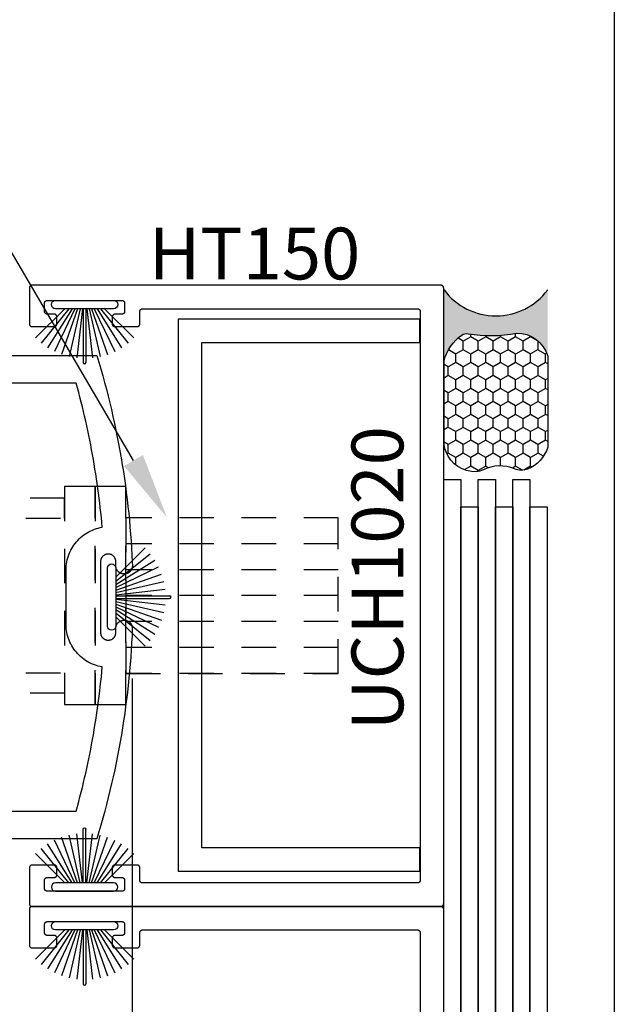
# Model space of a CAD drawing. Units: inches. Extents: x 0 to 160, y 0 to 19.
# Drawn here: x 14 to 16, y 10 to 14 of the extents above; entities that cross this region are included whole.
import ezdxf
from ezdxf import colors
from ezdxf.entities.mleader import LeaderData, LeaderLine
from ezdxf.math import Vec2, Vec3

# ---------------------------------------------------------------- set-up
doc = ezdxf.new("R2010")
doc.units = ezdxf.units.IN
doc.header["$MEASUREMENT"] = 0
doc.linetypes.add('HIDDEN2', pattern=[0.1875, 0.125, -0.0625])
for name, color, linetype in [('Arcadia-Dim', 4, 'Continuous'), ('Arcadia-Hidden', 1, 'HIDDEN2'), ('Arcadia-Profile', 5, 'Continuous'), ('Arcadia-Shade', 8, 'Continuous'), ('Arcadia-Text', 3, 'Continuous')]:
    doc.layers.add(name, color=color, linetype=linetype)
doc.layers.add('Arcadia-Mview', color=6, linetype='Continuous', plot=False)
doc.styles.get("Standard").update_dxf_attribs({"font": 'ARIALN.TTF'})
doc.dimstyles.new('Arcadia-4', dxfattribs={"dimscale": 4, "dimtxt": 0.0938, "dimasz": 0.0938, "dimexe": 0.0546, "dimexo": 0.0469, "dimgap": 0.0469, "dimtad": 0, "dimtih": 1, "dimdec": 4, "dimrnd": 0.0625, "dimzin": 3, "dimdsep": 46, "dimlunit": 4, "dimtxsty": 'Standard', "dimblk": 'ARCHTICK', "dimcen": 0.0469, "dimdle": 0.0546, "dimclrd": 256, "dimclre": 256, "dimclrt": 256, "dimadec": 0, "dimazin": 0, "dimtfac": 0.75, "dimtix": 1, "dimtmove": 2, "dimatfit": 3, "dimfxl": 1, "dimtolj": 1, "dimtzin": 3, "dimlwd": -3, "dimlwe": -3, "dimarcsym": 0})

# ---------------------------------------------------------------- blocks, each defined once
blk = doc.blocks.new('B270PILE')
at = {"layer": 'Arcadia-Profile'}
for p, q in [((-0.005, 0.03), (-0.005, 0.225)), ((0.005, 0.03), (0.005, 0.225)), ((-0.0347, 0.03), (-0.1094, 0.185)), ((-0.0252, 0.03), (-0.0833, 0.1959)), ((-0.0165, 0.03), (-0.0561, 0.2037)), ((-0.0081, 0.03), (-0.0282, 0.2084)), ((0.0081, 0.03), (0.0282, 0.2084)), ((0.0165, 0.03), (0.0561, 0.2037)), ((0.0252, 0.03), (0.0833, 0.1959)), ((0.0347, 0.03), (0.1094, 0.185)), ((-0.0575, 0.03), (-0.1572, 0.155)), ((-0.0453, 0.03), (-0.1341, 0.1714)), ((0.0453, 0.03), (0.1341, 0.1714)), ((0.0575, 0.03), (0.1572, 0.155)), ((-0.0721, 0.03), (-0.1783, 0.1362)), ((0.0721, 0.03), (0.1783, 0.1362))]:
    blk.add_line(p, q, dxfattribs=at)
blk.add_lwpolyline([(-0.105, 0, -1), (-0.105, 0.03), (0.105, 0.03, -1), (0.105, 0), (0.105, 0)], format="xyb", close=True, dxfattribs=at)
blk.add_arc((0, 0.225), 0.005, 0, 180, dxfattribs=at)
blk = doc.blocks.new('Sealant')
at = {"layer": 'Arcadia-Profile'}
blk.add_hatch(color=256, dxfattribs=at).paths.add_polyline_path([(0, 0.375), (-0.2562, 0.375, -0.178193), (-0.1636, 0.311, -0.197623), (-0.1584, 0.2878, 0.090019), (-0.1563, 0.1134, -0.343509), (-0.2403, 0), (0, 0, -0.5)])
at = {"layer": 'Arcadia-Shade'}
h = blk.add_hatch(dxfattribs=at)
h.set_pattern_fill('HONEY', color=256, scale=0.25, style=0)
h.paths.add_polyline_path([(-0.1584, 0.2878, 0.197623), (-0.1636, 0.311, 0.178193), (-0.2562, 0.375), (-0.5503, 0.375, 0.095417), (-0.5864, 0.368, 0.320488), (-0.6583, 0.2586, 0.107217), (-0.6516, 0.2329, -0.220053), (-0.6479, 0.1199, 0.197198), (-0.6484, 0.0725, 0.229419), (-0.5691, 0), (-0.2403, 0, 0.343509), (-0.1563, 0.1134, -0.090019)])
at = {"layer": 'Arcadia-Profile'}
blk.add_lwpolyline([(-0.6516, 0.2329, -0.107345), (-0.6583, 0.2586, -0.32041), (-0.5864, 0.368, -0.095417), (-0.5503, 0.375), (-0.2562, 0.375, -0.178193), (-0.1636, 0.311, -0.197623), (-0.1584, 0.2878, 0.090019), (-0.1563, 0.1134, -0.343509), (-0.2403, 0), (-0.5691, 0, -0.229419), (-0.6484, 0.0725, -0.197198), (-0.6479, 0.1199, 0.220053)], format="xyb", close=True, dxfattribs=at)
blk.add_arc((0.1406, 0.1875), 0.2344, 126.8699, 233.1301, dxfattribs=at)
blk = doc.blocks.new('_ArchTick')
at = {"color": 0, "linetype": 'ByBlock', "lineweight": -3, "const_width": 0.15}
blk.add_lwpolyline([(-0.5, -0.5), (0.5, 0.5)], dxfattribs=at)
blk = doc.blocks.new('*D26')
at = {"layer": 'Arcadia-Dim', "lineweight": -3, "transparency": 16777216}
for p, q in [((14.2547, 11.4186), (14.2547, 9.7738)), ((11.5073, 10.6848), (11.5073, 9.7738)), ((11.2889, 9.9922), (12.4259, 9.9922)), ((14.4731, 9.9922), (13.3361, 9.9922))]:
    blk.add_line(p, q, dxfattribs=at)
at = {"layer": 'Defpoints', "color": 0, "lineweight": -3, "transparency": 16777216}
for p in [(14.2547, 11.6062), (11.5073, 10.8724), (14.2547, 9.9922)]:
    blk.add_point(p, dxfattribs=at)
at = {"layer": 'Arcadia-Dim', "lineweight": -3, "transparency": 16777216, "xscale": 0.3752, "yscale": 0.3752, "zscale": 0.3752, "rotation": 180}
blk.add_blockref('_ArchTick', (11.5073, 9.9922), dxfattribs=at)
at = {"layer": 'Arcadia-Dim', "lineweight": -3, "transparency": 16777216, "xscale": 0.3752, "yscale": 0.3752, "zscale": 0.3752}
blk.add_blockref('_ArchTick', (14.2547, 9.9922), dxfattribs=at)
at = {"layer": 'Arcadia-Dim', "transparency": 16777216, "insert": (12.881, 9.9922), "char_height": 0.3752, "attachment_point": 5}
blk.add_mtext('\\A1;2{\\H0.750000x;\\S3/4;}"', dxfattribs=at)

msp = doc.modelspace()

# ---------------------------------------------------------------- linework, layer by layer
at = {"layer": 'Arcadia-Hidden', "lineweight": -3}
for p, q in [((15.00048, 12.00077), (14.23196, 12.00077)), ((15.00048, 11.90673), (14.23196, 11.90673)), ((15.00048, 11.81268), (14.23196, 11.81268)), ((15.00048, 11.71863), (14.23196, 11.71863)), ((15.00048, 11.71863), (14.23196, 11.71863)), ((15.00048, 11.62458), (14.23196, 11.62458)), ((15.00048, 11.53054), (14.23196, 11.53054)), ((15.00048, 11.43649), (14.23196, 11.43649))]:
    msp.add_line(p, q, dxfattribs=at)
for points in [[(14.12103, 12.11331), (14.01011, 12.11331), (14.01011, 11.32396), (14.12103, 11.32396)], [(14.23196, 12.11331), (14.12103, 12.11331), (14.12103, 11.32396), (14.23196, 11.32396)], [(14.01011, 12.07196), (12.74481, 12.07196), (12.74481, 11.99876), (14.01011, 11.99876)], [(15.00048, 12.00077), (14.23196, 12.00077), (14.23196, 11.43649), (15.00048, 11.43649)], [(14.01011, 11.3653), (12.74481, 11.3653), (12.74481, 11.43851), (14.01011, 11.43851)]]:
    msp.add_lwpolyline(points, close=True, dxfattribs=at)
at = {"layer": 'Arcadia-Mview', "lineweight": -3}
msp.add_lwpolyline([(0, 18.65916), (16, 18.65916), (16, 0), (0, 0)], close=True, dxfattribs=at)
at = {"layer": 'Arcadia-Profile', "lineweight": -3}
for points in [[(15.28731, 12.75795), (15.28783, 12.75793), (15.28836, 12.75789), (15.28888, 12.75782), (15.28939, 12.75773), (15.2899, 12.75761), (15.2904, 12.75746), (15.29089, 12.75728), (15.29138, 12.75708), (15.29185, 12.75686), (15.29231, 12.75661), (15.29276, 12.75633), (15.29319, 12.75604), (15.2936, 12.75572), (15.294, 12.75538), (15.29438, 12.75502), (15.29474, 12.75464), (15.29508, 12.75424), (15.2954, 12.75382), (15.2957, 12.75339), (15.29597, 12.75295), (15.29622, 12.75249), (15.29645, 12.75201), (15.29665, 12.75153), (15.29682, 12.75104), (15.29697, 12.75053), (15.29709, 12.75003), (15.29719, 12.74951), (15.29726, 12.74899), (15.2973, 12.74847), (15.29731, 12.74795), (15.29731, 10.68795), (15.2973, 10.68742), (15.29726, 10.6869), (15.29719, 10.68638), (15.29709, 10.68587), (15.29697, 10.68536), (15.29682, 10.68486), (15.29665, 10.68436), (15.29645, 10.68388), (15.29622, 10.68341), (15.29597, 10.68295), (15.2957, 10.6825), (15.2954, 10.68207), (15.29508, 10.68165), (15.29474, 10.68126), (15.29438, 10.68088), (15.294, 10.68052), (15.2936, 10.68018), (15.29319, 10.67986), (15.29276, 10.67956), (15.29231, 10.67929), (15.29185, 10.67904), (15.29138, 10.67881), (15.29089, 10.67861), (15.2904, 10.67844), (15.2899, 10.67829), (15.28939, 10.67817), (15.28888, 10.67807), (15.28836, 10.678), (15.28783, 10.67796), (15.28731, 10.67795), (14.29231, 10.67795), (14.29179, 10.67796), (14.29127, 10.678), (14.29075, 10.67807), (14.29023, 10.67817), (14.28972, 10.67829), (14.28922, 10.67844), (14.28873, 10.67861), (14.28824, 10.67881), (14.28777, 10.67904), (14.28731, 10.67929), (14.28686, 10.67956), (14.28643, 10.67986), (14.28602, 10.68018), (14.28562, 10.68052), (14.28524, 10.68088), (14.28488, 10.68126), (14.28454, 10.68165), (14.28422, 10.68207), (14.28392, 10.6825), (14.28365, 10.68295), (14.2834, 10.68341), (14.28318, 10.68388), (14.28298, 10.68436), (14.2828, 10.68486), (14.28265, 10.68536), (14.28253, 10.68587), (14.28243, 10.68638), (14.28237, 10.6869), (14.28232, 10.68742), (14.28231, 10.68795), (14.28231, 10.73295), (14.2823, 10.73347), (14.28226, 10.73399), (14.28219, 10.73451), (14.28209, 10.73503), (14.28197, 10.73553), (14.28182, 10.73604), (14.28165, 10.73653), (14.28145, 10.73701), (14.28122, 10.73749), (14.28097, 10.73795), (14.2807, 10.73839), (14.2804, 10.73882), (14.28008, 10.73924), (14.27974, 10.73964), (14.27938, 10.74002), (14.279, 10.74038), (14.2786, 10.74072), (14.27819, 10.74104), (14.27776, 10.74133), (14.27731, 10.74161), (14.27685, 10.74186), (14.27638, 10.74208), (14.27589, 10.74228), (14.2754, 10.74246), (14.2749, 10.74261), (14.27439, 10.74273), (14.27388, 10.74282), (14.27336, 10.74289), (14.27283, 10.74293), (14.27231, 10.74295), (14.19231, 10.74295), (14.19179, 10.74293), (14.19127, 10.74289), (14.19075, 10.74282), (14.19023, 10.74273), (14.18972, 10.74261), (14.18922, 10.74246), (14.18873, 10.74228), (14.18824, 10.74208), (14.18777, 10.74186), (14.18731, 10.74161), (14.18686, 10.74133), (14.18643, 10.74104), (14.18602, 10.74072), (14.18562, 10.74038), (14.18524, 10.74002), (14.18488, 10.73964), (14.18454, 10.73924), (14.18422, 10.73882), (14.18392, 10.73839), (14.18365, 10.73795), (14.1834, 10.73749), (14.18318, 10.73701), (14.18298, 10.73653), (14.1828, 10.73604), (14.18265, 10.73553), (14.18253, 10.73503), (14.18243, 10.73451), (14.18237, 10.73399), (14.18232, 10.73347), (14.18231, 10.73295), (14.18231, 10.70795), (14.18232, 10.70742), (14.18237, 10.7069), (14.18243, 10.70638), (14.18253, 10.70587), (14.18265, 10.70536), (14.1828, 10.70486), (14.18298, 10.70436), (14.18318, 10.70388), (14.1834, 10.70341), (14.18365, 10.70295), (14.18392, 10.7025), (14.18422, 10.70207), (14.18454, 10.70165), (14.18488, 10.70126), (14.18524, 10.70088), (14.18562, 10.70052), (14.18602, 10.70018), (14.18643, 10.69986), (14.18686, 10.69956), (14.18731, 10.69929), (14.18777, 10.69904), (14.18824, 10.69881), (14.18873, 10.69861), (14.18922, 10.69844), (14.18972, 10.69829), (14.19023, 10.69817), (14.19075, 10.69807), (14.19127, 10.698), (14.19179, 10.69796), (14.19231, 10.69795), (14.21731, 10.69795), (14.21783, 10.69793), (14.21836, 10.69789), (14.21888, 10.69782), (14.21939, 10.69773), (14.2199, 10.69761), (14.2204, 10.69746), (14.22089, 10.69728), (14.22138, 10.69708), (14.22185, 10.69686), (14.22231, 10.69661), (14.22276, 10.69633), (14.22319, 10.69604), (14.2236, 10.69572), (14.224, 10.69538), (14.22438, 10.69502), (14.22474, 10.69464), (14.22508, 10.69424), (14.2254, 10.69382), (14.2257, 10.69339), (14.22597, 10.69295), (14.22622, 10.69249), (14.22645, 10.69201), (14.22665, 10.69153), (14.22682, 10.69104), (14.22697, 10.69053), (14.22709, 10.69003), (14.22719, 10.68951), (14.22726, 10.68899), (14.2273, 10.68847), (14.22731, 10.68795), (14.22731, 10.65795), (14.2273, 10.65742), (14.22726, 10.6569), (14.22719, 10.65638), (14.22709, 10.65587), (14.22697, 10.65536), (14.22682, 10.65486), (14.22665, 10.65436), (14.22645, 10.65388), (14.22622, 10.65341), (14.22597, 10.65295), (14.2257, 10.6525), (14.2254, 10.65207), (14.22508, 10.65165), (14.22474, 10.65126), (14.22438, 10.65088), (14.224, 10.65052), (14.2236, 10.65018), (14.22319, 10.64986), (14.22276, 10.64956), (14.22231, 10.64929), (14.22185, 10.64904), (14.22138, 10.64881), (14.22089, 10.64861), (14.2204, 10.64844), (14.2199, 10.64829), (14.21939, 10.64817), (14.21888, 10.64807), (14.21836, 10.648), (14.21783, 10.64796), (14.21731, 10.64795), (13.94731, 10.64795), (13.94679, 10.64796), (13.94627, 10.648), (13.94575, 10.64807), (13.94523, 10.64817), (13.94472, 10.64829), (13.94422, 10.64844), (13.94373, 10.64861), (13.94324, 10.64881), (13.94277, 10.64904), (13.94231, 10.64929), (13.94186, 10.64956), (13.94143, 10.64986), (13.94102, 10.65018), (13.94062, 10.65052), (13.94024, 10.65088), (13.93988, 10.65126), (13.93954, 10.65165), (13.93922, 10.65207), (13.93892, 10.6525), (13.93865, 10.65295), (13.9384, 10.65341), (13.93818, 10.65388), (13.93798, 10.65436), (13.9378, 10.65486), (13.93765, 10.65536), (13.93753, 10.65587), (13.93743, 10.65638), (13.93737, 10.6569), (13.93732, 10.65742), (13.93731, 10.65795), (13.93731, 10.68795), (13.93732, 10.68847), (13.93737, 10.68899), (13.93743, 10.68951), (13.93753, 10.69003), (13.93765, 10.69053), (13.9378, 10.69104), (13.93798, 10.69153), (13.93818, 10.69201), (13.9384, 10.69249), (13.93865, 10.69295), (13.93892, 10.69339), (13.93922, 10.69382), (13.93954, 10.69424), (13.93988, 10.69464), (13.94024, 10.69502), (13.94062, 10.69538), (13.94102, 10.69572), (13.94143, 10.69604), (13.94186, 10.69633), (13.94231, 10.69661), (13.94277, 10.69686), (13.94324, 10.69708), (13.94373, 10.69728), (13.94422, 10.69746), (13.94472, 10.69761), (13.94523, 10.69773), (13.94575, 10.69782), (13.94627, 10.69789), (13.94679, 10.69793), (13.94731, 10.69795), (13.97231, 10.69795), (13.97283, 10.69796), (13.97336, 10.698), (13.97388, 10.69807), (13.97439, 10.69817), (13.9749, 10.69829), (13.9754, 10.69844), (13.97589, 10.69861), (13.97638, 10.69881), (13.97685, 10.69904), (13.97731, 10.69929), (13.97776, 10.69956), (13.97819, 10.69986), (13.9786, 10.70018), (13.979, 10.70052), (13.97938, 10.70088), (13.97974, 10.70126), (13.98008, 10.70165), (13.9804, 10.70207), (13.9807, 10.7025), (13.98097, 10.70295), (13.98122, 10.70341), (13.98145, 10.70388), (13.98165, 10.70436), (13.98182, 10.70486), (13.98197, 10.70536), (13.98209, 10.70587), (13.98219, 10.70638), (13.98226, 10.7069), (13.9823, 10.70742), (13.98231, 10.70795), (13.98231, 10.73295), (13.9823, 10.73347), (13.98226, 10.73399), (13.98219, 10.73451), (13.98209, 10.73503), (13.98197, 10.73553), (13.98182, 10.73604), (13.98165, 10.73653), (13.98145, 10.73701), (13.98122, 10.73749), (13.98097, 10.73795), (13.9807, 10.73839), (13.9804, 10.73882), (13.98008, 10.73924), (13.97974, 10.73964), (13.97938, 10.74002), (13.979, 10.74038), (13.9786, 10.74072), (13.97819, 10.74104), (13.97776, 10.74133), (13.97731, 10.74161), (13.97685, 10.74186), (13.97638, 10.74208), (13.97589, 10.74228), (13.9754, 10.74246), (13.9749, 10.74261), (13.97439, 10.74273), (13.97388, 10.74282), (13.97336, 10.74289), (13.97283, 10.74293), (13.97231, 10.74295), (13.89231, 10.74295), (13.89179, 10.74293), (13.89127, 10.74289), (13.89075, 10.74282), (13.89023, 10.74273), (13.88972, 10.74261), (13.88922, 10.74246), (13.88873, 10.74228), (13.88824, 10.74208), (13.88777, 10.74186), (13.88731, 10.74161), (13.88686, 10.74133), (13.88643, 10.74104), (13.88602, 10.74072), (13.88562, 10.74038), (13.88524, 10.74002), (13.88488, 10.73964), (13.88454, 10.73924), (13.88422, 10.73882), (13.88392, 10.73839), (13.88365, 10.73795), (13.8834, 10.73749), (13.88318, 10.73701), (13.88298, 10.73653), (13.8828, 10.73604), (13.88265, 10.73553), (13.88253, 10.73503), (13.88243, 10.73451), (13.88237, 10.73399), (13.88232, 10.73347), (13.88231, 10.73295), (13.88231, 10.60295), (13.88232, 10.60242), (13.88237, 10.6019), (13.88243, 10.60138), (13.88253, 10.60087), (13.88265, 10.60036), (13.8828, 10.59986), (13.88298, 10.59936), (13.88318, 10.59888), (13.8834, 10.59841), (13.88365, 10.59795), (13.88392, 10.5975), (13.88422, 10.59707), (13.88454, 10.59665), (13.88488, 10.59626), (13.88524, 10.59588), (13.88562, 10.59552), (13.88602, 10.59518), (13.88643, 10.59486), (13.88686, 10.59456), (13.88731, 10.59429), (13.88777, 10.59404), (13.88824, 10.59381), (13.88873, 10.59361), (13.88922, 10.59344), (13.88972, 10.59329), (13.89023, 10.59317), (13.89075, 10.59307), (13.89127, 10.593), (13.89179, 10.59296), (13.89231, 10.59295), (15.37231, 10.59295), (15.37283, 10.59296), (15.37336, 10.593), (15.37388, 10.59307), (15.37439, 10.59317), (15.3749, 10.59329), (15.3754, 10.59344), (15.37589, 10.59361), (15.37638, 10.59381), (15.37685, 10.59404), (15.37731, 10.59429), (15.37776, 10.59456), (15.37819, 10.59486), (15.3786, 10.59518), (15.379, 10.59552), (15.37938, 10.59588), (15.37974, 10.59626), (15.38008, 10.59665), (15.3804, 10.59707), (15.3807, 10.5975), (15.38097, 10.59795), (15.38122, 10.59841), (15.38145, 10.59888), (15.38165, 10.59936), (15.38182, 10.59986), (15.38197, 10.60036), (15.38209, 10.60087), (15.38219, 10.60138), (15.38226, 10.6019), (15.3823, 10.60242), (15.38231, 10.60295), (15.38231, 12.83295), (15.3823, 12.83347), (15.38226, 12.83399), (15.38219, 12.83451), (15.38209, 12.83503), (15.38197, 12.83553), (15.38182, 12.83604), (15.38165, 12.83653), (15.38145, 12.83701), (15.38122, 12.83749), (15.38097, 12.83795), (15.3807, 12.83839), (15.3804, 12.83882), (15.38008, 12.83924), (15.37974, 12.83964), (15.37938, 12.84002), (15.379, 12.84038), (15.3786, 12.84072), (15.37819, 12.84104), (15.37776, 12.84133), (15.37731, 12.84161), (15.37685, 12.84186), (15.37638, 12.84208), (15.37589, 12.84228), (15.3754, 12.84246), (15.3749, 12.84261), (15.37439, 12.84273), (15.37388, 12.84282), (15.37336, 12.84289), (15.37283, 12.84293), (15.37231, 12.84295), (13.89231, 12.84295), (13.89179, 12.84293), (13.89127, 12.84289), (13.89075, 12.84282), (13.89023, 12.84273), (13.88972, 12.84261), (13.88922, 12.84246), (13.88873, 12.84228), (13.88824, 12.84208), (13.88777, 12.84186), (13.88731, 12.84161), (13.88686, 12.84133), (13.88643, 12.84104), (13.88602, 12.84072), (13.88562, 12.84038), (13.88524, 12.84002), (13.88488, 12.83964), (13.88454, 12.83924), (13.88422, 12.83882), (13.88392, 12.83839), (13.88365, 12.83795), (13.8834, 12.83749), (13.88318, 12.83701), (13.88298, 12.83653), (13.8828, 12.83604), (13.88265, 12.83553), (13.88253, 12.83503), (13.88243, 12.83451), (13.88237, 12.83399), (13.88232, 12.83347), (13.88231, 12.83295), (13.88231, 12.70295), (13.88232, 12.70242), (13.88237, 12.7019), (13.88243, 12.70138), (13.88253, 12.70087), (13.88265, 12.70036), (13.8828, 12.69986), (13.88298, 12.69936), (13.88318, 12.69888), (13.8834, 12.69841), (13.88365, 12.69795), (13.88392, 12.6975), (13.88422, 12.69707), (13.88454, 12.69665), (13.88488, 12.69626), (13.88524, 12.69588), (13.88562, 12.69552), (13.88602, 12.69518), (13.88643, 12.69486), (13.88686, 12.69456), (13.88731, 12.69429), (13.88777, 12.69404), (13.88824, 12.69381), (13.88873, 12.69361), (13.88922, 12.69344), (13.88972, 12.69329), (13.89023, 12.69317), (13.89075, 12.69307), (13.89127, 12.693), (13.89179, 12.69296), (13.89231, 12.69295), (13.97231, 12.69295), (13.97283, 12.69296), (13.97336, 12.693), (13.97388, 12.69307), (13.97439, 12.69317), (13.9749, 12.69329), (13.9754, 12.69344), (13.97589, 12.69361), (13.97638, 12.69381), (13.97685, 12.69404), (13.97731, 12.69429), (13.97776, 12.69456), (13.97819, 12.69486), (13.9786, 12.69518), (13.979, 12.69552), (13.97938, 12.69588), (13.97974, 12.69626), (13.98008, 12.69665), (13.9804, 12.69707), (13.9807, 12.6975), (13.98097, 12.69795), (13.98122, 12.69841), (13.98145, 12.69888), (13.98165, 12.69936), (13.98182, 12.69986), (13.98197, 12.70036), (13.98209, 12.70087), (13.98219, 12.70138), (13.98226, 12.7019), (13.9823, 12.70242), (13.98231, 12.70295), (13.98231, 12.72795), (13.9823, 12.72847), (13.98226, 12.72899), (13.98219, 12.72951), (13.98209, 12.73003), (13.98197, 12.73053), (13.98182, 12.73104), (13.98165, 12.73153), (13.98145, 12.73201), (13.98122, 12.73249), (13.98097, 12.73295), (13.9807, 12.73339), (13.9804, 12.73382), (13.98008, 12.73424), (13.97974, 12.73464), (13.97938, 12.73502), (13.979, 12.73538), (13.9786, 12.73572), (13.97819, 12.73604), (13.97776, 12.73633), (13.97731, 12.73661), (13.97685, 12.73686), (13.97638, 12.73708), (13.97589, 12.73728), (13.9754, 12.73746), (13.9749, 12.73761), (13.97439, 12.73773), (13.97388, 12.73782), (13.97336, 12.73789), (13.97283, 12.73793), (13.97231, 12.73795), (13.94731, 12.73795), (13.94679, 12.73796), (13.94627, 12.738), (13.94575, 12.73807), (13.94523, 12.73817), (13.94472, 12.73829), (13.94422, 12.73844), (13.94373, 12.73861), (13.94324, 12.73881), (13.94277, 12.73904), (13.94231, 12.73929), (13.94186, 12.73956), (13.94143, 12.73986), (13.94102, 12.74018), (13.94062, 12.74052), (13.94024, 12.74088), (13.93988, 12.74126), (13.93954, 12.74165), (13.93922, 12.74207), (13.93892, 12.7425), (13.93865, 12.74295), (13.9384, 12.74341), (13.93818, 12.74388), (13.93798, 12.74436), (13.9378, 12.74486), (13.93765, 12.74536), (13.93753, 12.74587), (13.93743, 12.74638), (13.93737, 12.7469), (13.93732, 12.74742), (13.93731, 12.74795), (13.93731, 12.77795), (13.93732, 12.77847), (13.93737, 12.77899), (13.93743, 12.77951), (13.93753, 12.78003), (13.93765, 12.78053), (13.9378, 12.78104), (13.93798, 12.78153), (13.93818, 12.78201), (13.9384, 12.78249), (13.93865, 12.78295), (13.93892, 12.78339), (13.93922, 12.78382), (13.93954, 12.78424), (13.93988, 12.78464), (13.94024, 12.78502), (13.94062, 12.78538), (13.94102, 12.78572), (13.94143, 12.78604), (13.94186, 12.78633), (13.94231, 12.78661), (13.94277, 12.78686), (13.94324, 12.78708), (13.94373, 12.78728), (13.94422, 12.78746), (13.94472, 12.78761), (13.94523, 12.78773), (13.94575, 12.78782), (13.94627, 12.78789), (13.94679, 12.78793), (13.94731, 12.78795), (14.21731, 12.78795), (14.21783, 12.78793), (14.21836, 12.78789), (14.21888, 12.78782), (14.21939, 12.78773), (14.2199, 12.78761), (14.2204, 12.78746), (14.22089, 12.78728), (14.22138, 12.78708), (14.22185, 12.78686), (14.22231, 12.78661), (14.22276, 12.78633), (14.22319, 12.78604), (14.2236, 12.78572), (14.224, 12.78538), (14.22438, 12.78502), (14.22474, 12.78464), (14.22508, 12.78424), (14.2254, 12.78382), (14.2257, 12.78339), (14.22597, 12.78295), (14.22622, 12.78249), (14.22645, 12.78201), (14.22665, 12.78153), (14.22682, 12.78104), (14.22697, 12.78053), (14.22709, 12.78003), (14.22719, 12.77951), (14.22726, 12.77899), (14.2273, 12.77847), (14.22731, 12.77795), (14.22731, 12.74795), (14.2273, 12.74742), (14.22726, 12.7469), (14.22719, 12.74638), (14.22709, 12.74587), (14.22697, 12.74536), (14.22682, 12.74486), (14.22665, 12.74436), (14.22645, 12.74388), (14.22622, 12.74341), (14.22597, 12.74295), (14.2257, 12.7425), (14.2254, 12.74207), (14.22508, 12.74165), (14.22474, 12.74126), (14.22438, 12.74088), (14.224, 12.74052), (14.2236, 12.74018), (14.22319, 12.73986), (14.22276, 12.73956), (14.22231, 12.73929), (14.22185, 12.73904), (14.22138, 12.73881), (14.22089, 12.73861), (14.2204, 12.73844), (14.2199, 12.73829), (14.21939, 12.73817), (14.21888, 12.73807), (14.21836, 12.738), (14.21783, 12.73796), (14.21731, 12.73795), (14.19231, 12.73795), (14.19179, 12.73793), (14.19127, 12.73789), (14.19075, 12.73782), (14.19023, 12.73773), (14.18972, 12.73761), (14.18922, 12.73746), (14.18873, 12.73728), (14.18824, 12.73708), (14.18777, 12.73686), (14.18731, 12.73661), (14.18686, 12.73633), (14.18643, 12.73604), (14.18602, 12.73572), (14.18562, 12.73538), (14.18524, 12.73502), (14.18488, 12.73464), (14.18454, 12.73424), (14.18422, 12.73382), (14.18392, 12.73339), (14.18365, 12.73295), (14.1834, 12.73249), (14.18318, 12.73201), (14.18298, 12.73153), (14.1828, 12.73104), (14.18265, 12.73053), (14.18253, 12.73003), (14.18243, 12.72951), (14.18237, 12.72899), (14.18232, 12.72847), (14.18231, 12.72795), (14.18231, 12.70295), (14.18232, 12.70242), (14.18237, 12.7019), (14.18243, 12.70138), (14.18253, 12.70087), (14.18265, 12.70036), (14.1828, 12.69986), (14.18298, 12.69936), (14.18318, 12.69888), (14.1834, 12.69841), (14.18365, 12.69795), (14.18392, 12.6975), (14.18422, 12.69707), (14.18454, 12.69665), (14.18488, 12.69626), (14.18524, 12.69588), (14.18562, 12.69552), (14.18602, 12.69518), (14.18643, 12.69486), (14.18686, 12.69456), (14.18731, 12.69429), (14.18777, 12.69404), (14.18824, 12.69381), (14.18873, 12.69361), (14.18922, 12.69344), (14.18972, 12.69329), (14.19023, 12.69317), (14.19075, 12.69307), (14.19127, 12.693), (14.19179, 12.69296), (14.19231, 12.69295), (14.27231, 12.69295), (14.27283, 12.69296), (14.27336, 12.693), (14.27388, 12.69307), (14.27439, 12.69317), (14.2749, 12.69329), (14.2754, 12.69344), (14.27589, 12.69361), (14.27638, 12.69381), (14.27685, 12.69404), (14.27731, 12.69429), (14.27776, 12.69456), (14.27819, 12.69486), (14.2786, 12.69518), (14.279, 12.69552), (14.27938, 12.69588), (14.27974, 12.69626), (14.28008, 12.69665), (14.2804, 12.69707), (14.2807, 12.6975), (14.28097, 12.69795), (14.28122, 12.69841), (14.28145, 12.69888), (14.28165, 12.69936), (14.28182, 12.69986), (14.28197, 12.70036), (14.28209, 12.70087), (14.28219, 12.70138), (14.28226, 12.7019), (14.2823, 12.70242), (14.28231, 12.70295), (14.28231, 12.74795), (14.28232, 12.74847), (14.28237, 12.74899), (14.28243, 12.74951), (14.28253, 12.75003), (14.28265, 12.75053), (14.2828, 12.75104), (14.28298, 12.75153), (14.28318, 12.75201), (14.2834, 12.75249), (14.28365, 12.75295), (14.28392, 12.75339), (14.28422, 12.75382), (14.28454, 12.75424), (14.28488, 12.75464), (14.28524, 12.75502), (14.28562, 12.75538), (14.28602, 12.75572), (14.28643, 12.75604), (14.28686, 12.75633), (14.28731, 12.75661), (14.28777, 12.75686), (14.28824, 12.75708), (14.28873, 12.75728), (14.28922, 12.75746), (14.28972, 12.75761), (14.29023, 12.75773), (14.29075, 12.75782), (14.29127, 12.75789), (14.29179, 12.75793), (14.29231, 12.75795)], [(15.29624, 12.63521), (15.29624, 12.72021), (14.42124, 12.72021), (14.42124, 10.72021), (15.29624, 10.72021), (15.29624, 10.80521), (14.50624, 10.80521), (14.50624, 12.63521)], [(15.44481, 9.15129), (15.38231, 9.15129), (15.38231, 12.13873), (15.44481, 12.13873)], [(15.56981, 9.15129), (15.50731, 9.15129), (15.50731, 12.13873), (15.56981, 12.13873)], [(15.69481, 9.15129), (15.63231, 9.15129), (15.63231, 12.13873), (15.69481, 12.13873)], [(15.50731, 9.05279), (15.44481, 9.05279), (15.44481, 12.04023), (15.50731, 12.04023)], [(15.63231, 9.05279), (15.56981, 9.05279), (15.56981, 12.04023), (15.63231, 12.04023)], [(15.75731, 9.05279), (15.69481, 9.05279), (15.69481, 12.04023), (15.75731, 12.04023)]]:
    msp.add_lwpolyline(points, close=True, dxfattribs=at)
for points in [[(12.25731, 12.58837), (14.12687, 12.58837), (14.13417, 12.56405), (14.14127, 12.53967), (14.14816, 12.51523), (14.15485, 12.49074), (14.16132, 12.46618), (14.16759, 12.44158), (14.17365, 12.41692), (14.1795, 12.39221), (14.18514, 12.36745), (14.19057, 12.34265), (14.19579, 12.3178), (14.2008, 12.2929), (14.2056, 12.26797), (14.21019, 12.24299), (14.21457, 12.21798), (14.21873, 12.19293), (14.22269, 12.16785), (14.22643, 12.14273), (14.22995, 12.11759), (14.23327, 12.09241), (14.23637, 12.06721), (14.23926, 12.04198), (14.24193, 12.01673), (14.24439, 11.99146), (14.24664, 11.96617), (14.24867, 11.94086), (14.25049, 11.91553), (14.2521, 11.89019), (14.25349, 11.86483), (14.25466, 11.83947), (14.25526, 11.82741), (14.25528, 11.82586), (14.25521, 11.82431), (14.25506, 11.82276), (14.25482, 11.82123), (14.25451, 11.81971), (14.25411, 11.81821), (14.25363, 11.81673), (14.25308, 11.81528), (14.25244, 11.81386), (14.25174, 11.81248), (14.25096, 11.81113), (14.25011, 11.80984), (14.24919, 11.80858), (14.2482, 11.80738), (14.24715, 11.80624), (14.24605, 11.80515), (14.24488, 11.80412), (14.24366, 11.80316), (14.2424, 11.80226), (14.24108, 11.80143), (14.23973, 11.80068), (14.23833, 11.79999), (14.2369, 11.79939), (14.23544, 11.79886), (14.23396, 11.79841), (14.23245, 11.79803), (14.23092, 11.79775), (14.22938, 11.79754), (14.22784, 11.79741), (14.22628, 11.79737), (14.22431, 11.79737), (14.22279, 11.79741), (14.22128, 11.79753), (14.21977, 11.79773), (14.21828, 11.79801), (14.21681, 11.79836), (14.21535, 11.79879), (14.21392, 11.7993), (14.21252, 11.79988), (14.21115, 11.80053), (14.20981, 11.80126), (14.20852, 11.80205), (14.20727, 11.80291), (14.20606, 11.80383), (14.20491, 11.80482), (14.2038, 11.80587), (14.20276, 11.80697), (14.20177, 11.80812), (14.20085, 11.80933), (14.19999, 11.81058), (14.1992, 11.81187), (14.19847, 11.81321), (14.19782, 11.81458), (14.19724, 11.81598), (14.19673, 11.81741), (14.1963, 11.81887), (14.19594, 11.82034), (14.19567, 11.82184), (14.19547, 11.82334), (14.19535, 11.82485), (14.19531, 11.82637), (14.19531, 11.84237), (14.19527, 11.84378), (14.19516, 11.84519), (14.19498, 11.8466), (14.19472, 11.84799), (14.19439, 11.84936), (14.19399, 11.85072), (14.19352, 11.85205), (14.19298, 11.85335), (14.19237, 11.85463), (14.19169, 11.85587), (14.19096, 11.85708), (14.19015, 11.85824), (14.18929, 11.85936), (14.18838, 11.86044), (14.1874, 11.86146), (14.18638, 11.86244), (14.1853, 11.86335), (14.18418, 11.86422), (14.18302, 11.86502), (14.18181, 11.86575), (14.18057, 11.86643), (14.17929, 11.86704), (14.17799, 11.86758), (14.17665, 11.86805), (14.1753, 11.86845), (14.17392, 11.86878), (14.17253, 11.86904), (14.17113, 11.86922), (14.16972, 11.86933), (14.16831, 11.86937), (14.16731, 11.86937), (14.1659, 11.86933), (14.16449, 11.86922), (14.16309, 11.86904), (14.1617, 11.86878), (14.16032, 11.86845), (14.15897, 11.86805), (14.15763, 11.86758), (14.15633, 11.86704), (14.15505, 11.86643), (14.15381, 11.86575), (14.15261, 11.86502), (14.15144, 11.86422), (14.15032, 11.86335), (14.14924, 11.86244), (14.14822, 11.86146), (14.14725, 11.86044), (14.14633, 11.85936), (14.14547, 11.85824), (14.14467, 11.85708), (14.14393, 11.85587), (14.14325, 11.85463), (14.14265, 11.85335), (14.1421, 11.85205), (14.14163, 11.85072), (14.14123, 11.84936), (14.1409, 11.84799), (14.14064, 11.8466), (14.14046, 11.84519), (14.14035, 11.84378), (14.14031, 11.84237), (14.14031, 11.58437), (14.14035, 11.58296), (14.14046, 11.58155), (14.14064, 11.58015), (14.1409, 11.57876), (14.14123, 11.57738), (14.14163, 11.57603), (14.1421, 11.5747), (14.14265, 11.57339), (14.14325, 11.57211), (14.14393, 11.57087), (14.14467, 11.56967), (14.14547, 11.5685), (14.14633, 11.56738), (14.14725, 11.56631), (14.14822, 11.56528), (14.14924, 11.56431), (14.15032, 11.56339), (14.15144, 11.56253), (14.15261, 11.56173), (14.15381, 11.56099), (14.15505, 11.56031), (14.15633, 11.55971), (14.15763, 11.55917), (14.15897, 11.55869), (14.16032, 11.55829), (14.1617, 11.55796), (14.16309, 11.5577), (14.16449, 11.55752), (14.1659, 11.55741), (14.16731, 11.55737), (14.16831, 11.55737), (14.16972, 11.55741), (14.17113, 11.55752), (14.17253, 11.5577), (14.17392, 11.55796), (14.1753, 11.55829), (14.17665, 11.55869), (14.17799, 11.55917), (14.17929, 11.55971), (14.18057, 11.56031), (14.18181, 11.56099), (14.18302, 11.56173), (14.18418, 11.56253), (14.1853, 11.56339), (14.18638, 11.56431), (14.1874, 11.56528), (14.18838, 11.56631), (14.18929, 11.56738), (14.19015, 11.5685), (14.19096, 11.56967), (14.19169, 11.57087), (14.19237, 11.57211), (14.19298, 11.57339), (14.19352, 11.5747), (14.19399, 11.57603), (14.19439, 11.57738), (14.19472, 11.57876), (14.19498, 11.58015), (14.19516, 11.58155), (14.19527, 11.58296), (14.19531, 11.58437), (14.19531, 11.60037), (14.19535, 11.60189), (14.19547, 11.6034), (14.19567, 11.60491), (14.19594, 11.6064), (14.1963, 11.60788), (14.19673, 11.60933), (14.19724, 11.61076), (14.19782, 11.61217), (14.19847, 11.61354), (14.1992, 11.61487), (14.19999, 11.61617), (14.20085, 11.61742), (14.20177, 11.61862), (14.20276, 11.61978), (14.2038, 11.62088), (14.20491, 11.62192), (14.20606, 11.62291), (14.20727, 11.62383), (14.20852, 11.62469), (14.20981, 11.62549), (14.21115, 11.62621), (14.21252, 11.62686), (14.21392, 11.62745), (14.21535, 11.62795), (14.21681, 11.62838), (14.21828, 11.62874), (14.21977, 11.62901), (14.22128, 11.62921), (14.22279, 11.62933), (14.22431, 11.62937), (14.22628, 11.62937), (14.2276, 11.62934), (14.22892, 11.62925), (14.23024, 11.6291), (14.23154, 11.62889), (14.23284, 11.62862), (14.23412, 11.62829), (14.23538, 11.62791), (14.23663, 11.62746), (14.23785, 11.62697), (14.23905, 11.62641), (14.24022, 11.6258), (14.24137, 11.62514), (14.24248, 11.62443), (14.24356, 11.62366), (14.2446, 11.62285), (14.24561, 11.62199), (14.24657, 11.62109), (14.2475, 11.62014), (14.24838, 11.61916), (14.24921, 11.61813), (14.24999, 11.61707), (14.25073, 11.61597), (14.25142, 11.61484), (14.25205, 11.61368), (14.25263, 11.61249), (14.25315, 11.61128), (14.25362, 11.61004), (14.25404, 11.60879), (14.25439, 11.60751), (14.25469, 11.60622), (14.25514, 11.59934), (14.25405, 11.57356), (14.25274, 11.5478), (14.2512, 11.52205), (14.24945, 11.49632), (14.24747, 11.4706), (14.24527, 11.4449), (14.24286, 11.41922), (14.24022, 11.39356), (14.23736, 11.36792), (14.23428, 11.34231), (14.23097, 11.31673), (14.22745, 11.29118), (14.22371, 11.26566), (14.21976, 11.24017), (14.21558, 11.21471), (14.21118, 11.1893), (14.20656, 11.16392), (14.20173, 11.13858), (14.19668, 11.11328), (14.19141, 11.08803), (14.18593, 11.06283), (14.18023, 11.03767), (14.17431, 11.01256), (14.16817, 10.98751), (14.16183, 10.96251), (14.15526, 10.93756), (14.14848, 10.91267), (14.14149, 10.88785), (14.13429, 10.86308), (14.12687, 10.83837), (12.25731, 10.83837)], [(12.46731, 10.93837), (14.05184, 10.93837), (14.05652, 10.95545), (14.06109, 10.97256), (14.06556, 10.98969), (14.06993, 11.00685), (14.07419, 11.02404), (14.07835, 11.04125), (14.0824, 11.05849), (14.08635, 11.07575), (14.09019, 11.09304), (14.09392, 11.11035), (14.09755, 11.12768), (14.10107, 11.14503), (14.10449, 11.16241), (14.1078, 11.1798), (14.11101, 11.19722), (14.11411, 11.21465), (14.1171, 11.2321), (14.11998, 11.24957), (14.12276, 11.26706), (14.12543, 11.28457), (14.128, 11.30209), (14.13046, 11.31962), (14.13281, 11.33717), (14.13505, 11.35474), (14.13719, 11.37232), (14.13922, 11.38991), (14.14114, 11.40751), (14.14295, 11.42513), (14.14466, 11.44275), (14.14626, 11.46039), (14.13905, 11.46173), (14.13192, 11.46342), (14.12487, 11.46543), (14.11793, 11.46778), (14.1111, 11.47045), (14.10441, 11.47343), (14.09787, 11.47673), (14.09148, 11.48033), (14.08528, 11.48423), (14.07926, 11.48841), (14.07345, 11.49288), (14.06785, 11.49761), (14.06248, 11.50259), (14.05735, 11.50783), (14.05247, 11.5133), (14.04786, 11.51899), (14.04352, 11.52489), (14.03945, 11.531), (14.03568, 11.53728), (14.03221, 11.54374), (14.02905, 11.55035), (14.0262, 11.5571), (14.02367, 11.56398), (14.02147, 11.57097), (14.0196, 11.57805), (14.01806, 11.58522), (14.01686, 11.59245), (14.016, 11.59972), (14.01548, 11.60703), (14.01531, 11.61436), (14.01531, 11.81238), (14.01548, 11.81971), (14.016, 11.82702), (14.01686, 11.8343), (14.01806, 11.84153), (14.0196, 11.84869), (14.02147, 11.85578), (14.02367, 11.86277), (14.0262, 11.86965), (14.02905, 11.8764), (14.03221, 11.88301), (14.03568, 11.88946), (14.03945, 11.89575), (14.04352, 11.90185), (14.04786, 11.90775), (14.05247, 11.91344), (14.05735, 11.91891), (14.06248, 11.92415), (14.06785, 11.92914), (14.07345, 11.93387), (14.07926, 11.93833), (14.08528, 11.94251), (14.09148, 11.94641), (14.09787, 11.95001), (14.10441, 11.95331), (14.1111, 11.9563), (14.11793, 11.95896), (14.12487, 11.96131), (14.13192, 11.96333), (14.13905, 11.96501), (14.14626, 11.96636), (14.14466, 11.98399), (14.14295, 12.00162), (14.14114, 12.01923), (14.13922, 12.03683), (14.13719, 12.05443), (14.13505, 12.072), (14.13281, 12.08957), (14.13046, 12.10712), (14.128, 12.12466), (14.12543, 12.14218), (14.12276, 12.15968), (14.11998, 12.17717), (14.1171, 12.19464), (14.11411, 12.21209), (14.11101, 12.22953), (14.1078, 12.24694), (14.10449, 12.26434), (14.10107, 12.28171), (14.09755, 12.29907), (14.09392, 12.3164), (14.09019, 12.33371), (14.08635, 12.35099), (14.0824, 12.36826), (14.07835, 12.38549), (14.07419, 12.40271), (14.06993, 12.41989), (14.06556, 12.43705), (14.06109, 12.45419), (14.05652, 12.47129), (14.05184, 12.48837), (12.46731, 12.48837)], [(15.38231, 8.35295), (15.38231, 10.58295), (15.3823, 10.58347), (15.38226, 10.58399), (15.38219, 10.58451), (15.38209, 10.58503), (15.38197, 10.58553), (15.38182, 10.58604), (15.38165, 10.58653), (15.38145, 10.58701), (15.38122, 10.58749), (15.38097, 10.58795), (15.3807, 10.58839), (15.3804, 10.58882), (15.38008, 10.58924), (15.37974, 10.58964), (15.37938, 10.59002), (15.379, 10.59038), (15.3786, 10.59072), (15.37819, 10.59104), (15.37776, 10.59133), (15.37731, 10.59161), (15.37685, 10.59186), (15.37638, 10.59208), (15.37589, 10.59228), (15.3754, 10.59246), (15.3749, 10.59261), (15.37439, 10.59273), (15.37388, 10.59282), (15.37336, 10.59289), (15.37283, 10.59293), (15.37231, 10.59295), (13.89231, 10.59295), (13.89179, 10.59293), (13.89127, 10.59289), (13.89075, 10.59282), (13.89023, 10.59273), (13.88972, 10.59261), (13.88922, 10.59246), (13.88873, 10.59228), (13.88824, 10.59208), (13.88777, 10.59186), (13.88731, 10.59161), (13.88686, 10.59133), (13.88643, 10.59104), (13.88602, 10.59072), (13.88562, 10.59038), (13.88524, 10.59002), (13.88488, 10.58964), (13.88454, 10.58924), (13.88422, 10.58882), (13.88392, 10.58839), (13.88365, 10.58795), (13.8834, 10.58749), (13.88318, 10.58701), (13.88298, 10.58653), (13.8828, 10.58604), (13.88265, 10.58553), (13.88253, 10.58503), (13.88243, 10.58451), (13.88237, 10.58399), (13.88232, 10.58347), (13.88231, 10.58295), (13.88231, 10.45295), (13.88232, 10.45242), (13.88237, 10.4519), (13.88243, 10.45138), (13.88253, 10.45087), (13.88265, 10.45036), (13.8828, 10.44986), (13.88298, 10.44936), (13.88318, 10.44888), (13.8834, 10.44841), (13.88365, 10.44795), (13.88392, 10.4475), (13.88422, 10.44707), (13.88454, 10.44665), (13.88488, 10.44626), (13.88524, 10.44588), (13.88562, 10.44552), (13.88602, 10.44518), (13.88643, 10.44486), (13.88686, 10.44456), (13.88731, 10.44429), (13.88777, 10.44404), (13.88824, 10.44381), (13.88873, 10.44361), (13.88922, 10.44344), (13.88972, 10.44329), (13.89023, 10.44317), (13.89075, 10.44307), (13.89127, 10.443), (13.89179, 10.44296), (13.89231, 10.44295), (13.97231, 10.44295), (13.97283, 10.44296), (13.97336, 10.443), (13.97388, 10.44307), (13.97439, 10.44317), (13.9749, 10.44329), (13.9754, 10.44344), (13.97589, 10.44361), (13.97638, 10.44381), (13.97685, 10.44404), (13.97731, 10.44429), (13.97776, 10.44456), (13.97819, 10.44486), (13.9786, 10.44518), (13.979, 10.44552), (13.97938, 10.44588), (13.97974, 10.44626), (13.98008, 10.44665), (13.9804, 10.44707), (13.9807, 10.4475), (13.98097, 10.44795), (13.98122, 10.44841), (13.98145, 10.44888), (13.98165, 10.44936), (13.98182, 10.44986), (13.98197, 10.45036), (13.98209, 10.45087), (13.98219, 10.45138), (13.98226, 10.4519), (13.9823, 10.45242), (13.98231, 10.45295), (13.98231, 10.47795), (13.9823, 10.47847), (13.98226, 10.47899), (13.98219, 10.47951), (13.98209, 10.48003), (13.98197, 10.48053), (13.98182, 10.48104), (13.98165, 10.48153), (13.98145, 10.48201), (13.98122, 10.48249), (13.98097, 10.48295), (13.9807, 10.48339), (13.9804, 10.48382), (13.98008, 10.48424), (13.97974, 10.48464), (13.97938, 10.48502), (13.979, 10.48538), (13.9786, 10.48572), (13.97819, 10.48604), (13.97776, 10.48633), (13.97731, 10.48661), (13.97685, 10.48686), (13.97638, 10.48708), (13.97589, 10.48728), (13.9754, 10.48746), (13.9749, 10.48761), (13.97439, 10.48773), (13.97388, 10.48782), (13.97336, 10.48789), (13.97283, 10.48793), (13.97231, 10.48795), (13.94731, 10.48795), (13.94679, 10.48796), (13.94627, 10.488), (13.94575, 10.48807), (13.94523, 10.48817), (13.94472, 10.48829), (13.94422, 10.48844), (13.94373, 10.48861), (13.94324, 10.48881), (13.94277, 10.48904), (13.94231, 10.48929), (13.94186, 10.48956), (13.94143, 10.48986), (13.94102, 10.49018), (13.94062, 10.49052), (13.94024, 10.49088), (13.93988, 10.49126), (13.93954, 10.49165), (13.93922, 10.49207), (13.93892, 10.4925), (13.93865, 10.49295), (13.9384, 10.49341), (13.93818, 10.49388), (13.93798, 10.49436), (13.9378, 10.49486), (13.93765, 10.49536), (13.93753, 10.49587), (13.93743, 10.49638), (13.93737, 10.4969), (13.93732, 10.49742), (13.93731, 10.49795), (13.93731, 10.52795), (13.93732, 10.52847), (13.93737, 10.52899), (13.93743, 10.52951), (13.93753, 10.53003), (13.93765, 10.53053), (13.9378, 10.53104), (13.93798, 10.53153), (13.93818, 10.53201), (13.9384, 10.53249), (13.93865, 10.53295), (13.93892, 10.53339), (13.93922, 10.53382), (13.93954, 10.53424), (13.93988, 10.53464), (13.94024, 10.53502), (13.94062, 10.53538), (13.94102, 10.53572), (13.94143, 10.53604), (13.94186, 10.53633), (13.94231, 10.53661), (13.94277, 10.53686), (13.94324, 10.53708), (13.94373, 10.53728), (13.94422, 10.53746), (13.94472, 10.53761), (13.94523, 10.53773), (13.94575, 10.53782), (13.94627, 10.53789), (13.94679, 10.53793), (13.94731, 10.53795), (14.21731, 10.53795), (14.21783, 10.53793), (14.21836, 10.53789), (14.21888, 10.53782), (14.21939, 10.53773), (14.2199, 10.53761), (14.2204, 10.53746), (14.22089, 10.53728), (14.22138, 10.53708), (14.22185, 10.53686), (14.22231, 10.53661), (14.22276, 10.53633), (14.22319, 10.53604), (14.2236, 10.53572), (14.224, 10.53538), (14.22438, 10.53502), (14.22474, 10.53464), (14.22508, 10.53424), (14.2254, 10.53382), (14.2257, 10.53339), (14.22597, 10.53295), (14.22622, 10.53249), (14.22645, 10.53201), (14.22665, 10.53153), (14.22682, 10.53104), (14.22697, 10.53053), (14.22709, 10.53003), (14.22719, 10.52951), (14.22726, 10.52899), (14.2273, 10.52847), (14.22731, 10.52795), (14.22731, 10.49795), (14.2273, 10.49742), (14.22726, 10.4969), (14.22719, 10.49638), (14.22709, 10.49587), (14.22697, 10.49536), (14.22682, 10.49486), (14.22665, 10.49436), (14.22645, 10.49388), (14.22622, 10.49341), (14.22597, 10.49295), (14.2257, 10.4925), (14.2254, 10.49207), (14.22508, 10.49165), (14.22474, 10.49126), (14.22438, 10.49088), (14.224, 10.49052), (14.2236, 10.49018), (14.22319, 10.48986), (14.22276, 10.48956), (14.22231, 10.48929), (14.22185, 10.48904), (14.22138, 10.48881), (14.22089, 10.48861), (14.2204, 10.48844), (14.2199, 10.48829), (14.21939, 10.48817), (14.21888, 10.48807), (14.21836, 10.488), (14.21783, 10.48796), (14.21731, 10.48795), (14.19231, 10.48795), (14.19179, 10.48793), (14.19127, 10.48789), (14.19075, 10.48782), (14.19023, 10.48773), (14.18972, 10.48761), (14.18922, 10.48746), (14.18873, 10.48728), (14.18824, 10.48708), (14.18777, 10.48686), (14.18731, 10.48661), (14.18686, 10.48633), (14.18643, 10.48604), (14.18602, 10.48572), (14.18562, 10.48538), (14.18524, 10.48502), (14.18488, 10.48464), (14.18454, 10.48424), (14.18422, 10.48382), (14.18392, 10.48339), (14.18365, 10.48295), (14.1834, 10.48249), (14.18318, 10.48201), (14.18298, 10.48153), (14.1828, 10.48104), (14.18265, 10.48053), (14.18253, 10.48003), (14.18243, 10.47951), (14.18237, 10.47899), (14.18232, 10.47847), (14.18231, 10.47795), (14.18231, 10.45295), (14.18232, 10.45242), (14.18237, 10.4519), (14.18243, 10.45138), (14.18253, 10.45087), (14.18265, 10.45036), (14.1828, 10.44986), (14.18298, 10.44936), (14.18318, 10.44888), (14.1834, 10.44841), (14.18365, 10.44795), (14.18392, 10.4475), (14.18422, 10.44707), (14.18454, 10.44665), (14.18488, 10.44626), (14.18524, 10.44588), (14.18562, 10.44552), (14.18602, 10.44518), (14.18643, 10.44486), (14.18686, 10.44456), (14.18731, 10.44429), (14.18777, 10.44404), (14.18824, 10.44381), (14.18873, 10.44361), (14.18922, 10.44344), (14.18972, 10.44329), (14.19023, 10.44317), (14.19075, 10.44307), (14.19127, 10.443), (14.19179, 10.44296), (14.19231, 10.44295), (14.27231, 10.44295), (14.27283, 10.44296), (14.27336, 10.443), (14.27388, 10.44307), (14.27439, 10.44317), (14.2749, 10.44329), (14.2754, 10.44344), (14.27589, 10.44361), (14.27638, 10.44381), (14.27685, 10.44404), (14.27731, 10.44429), (14.27776, 10.44456), (14.27819, 10.44486), (14.2786, 10.44518), (14.279, 10.44552), (14.27938, 10.44588), (14.27974, 10.44626), (14.28008, 10.44665), (14.2804, 10.44707), (14.2807, 10.4475), (14.28097, 10.44795), (14.28122, 10.44841), (14.28145, 10.44888), (14.28165, 10.44936), (14.28182, 10.44986), (14.28197, 10.45036), (14.28209, 10.45087), (14.28219, 10.45138), (14.28226, 10.4519), (14.2823, 10.45242), (14.28231, 10.45295), (14.28231, 10.49795), (14.28232, 10.49847), (14.28237, 10.49899), (14.28243, 10.49951), (14.28253, 10.50003), (14.28265, 10.50053), (14.2828, 10.50104), (14.28298, 10.50153), (14.28318, 10.50201), (14.2834, 10.50249), (14.28365, 10.50295), (14.28392, 10.50339), (14.28422, 10.50382), (14.28454, 10.50424), (14.28488, 10.50464), (14.28524, 10.50502), (14.28562, 10.50538), (14.28602, 10.50572), (14.28643, 10.50604), (14.28686, 10.50633), (14.28731, 10.50661), (14.28777, 10.50686), (14.28824, 10.50708), (14.28873, 10.50728), (14.28922, 10.50746), (14.28972, 10.50761), (14.29023, 10.50773), (14.29075, 10.50782), (14.29127, 10.50789), (14.29179, 10.50793), (14.29231, 10.50795), (15.28731, 10.50795), (15.28783, 10.50793), (15.28836, 10.50789), (15.28888, 10.50782), (15.28939, 10.50773), (15.2899, 10.50761), (15.2904, 10.50746), (15.29089, 10.50728), (15.29138, 10.50708), (15.29185, 10.50686), (15.29231, 10.50661), (15.29276, 10.50633), (15.29319, 10.50604), (15.2936, 10.50572), (15.294, 10.50538), (15.29438, 10.50502), (15.29474, 10.50464), (15.29508, 10.50424), (15.2954, 10.50382), (15.2957, 10.50339), (15.29597, 10.50295), (15.29622, 10.50249), (15.29645, 10.50201), (15.29665, 10.50153), (15.29682, 10.50104), (15.29697, 10.50053), (15.29709, 10.50003), (15.29719, 10.49951), (15.29726, 10.49899), (15.2973, 10.49847), (15.29731, 10.49795), (15.29731, 8.43795)]]:
    msp.add_lwpolyline(points, dxfattribs=at)

# ---------------------------------------------------------------- block references
at = {"layer": 'Arcadia-Profile', "lineweight": -3, "rotation": 90.00000000000001}
msp.add_blockref('Sealant', (15.75883, 12.82565), dxfattribs=at)
at = {"layer": 'Arcadia-Profile'}
for p, rotation in [((14.08231, 12.78795), 180), ((14.16524, 11.71337), 270), ((14.08231, 10.53795), 180)]:
    msp.add_blockref('B270PILE', p, dxfattribs=dict(at, rotation=rotation))
at = {"layer": 'Arcadia-Profile', "xscale": -1}
msp.add_blockref('B270PILE', (14.08231, 10.64795), dxfattribs=at)

# ---------------------------------------------------------------- texts
at = {"layer": 'Arcadia-Text', "lineweight": -3}
msp.add_text('HT150', height=0.1875, dxfattribs=at).set_placement((14.31499, 12.86392))
msp.add_text('UCH1020', height=0.1875, rotation=90, dxfattribs=at).set_placement((15.23626, 11.23074))

# ---------------------------------------------------------------- dimensions: what is measured, and where the dimension line sits
at = {"layer": 'Arcadia-Dim'}
dim = msp.add_linear_dim(base=(14.25469, 9.99224), p1=(11.50731, 10.87237), p2=(14.25469, 11.60622), angle=180, dimstyle='Arcadia-4', dxfattribs=at)
dim.commit()
dim.dimension.update_dxf_attribs({"geometry": '*D26', "text_midpoint": (12.881, 9.99224)})

# ---------------------------------------------------------------- leaders
at = {"layer": 'Arcadia-Text', "lineweight": -3}
ml = msp.add_multileader_mtext('Standard', dxfattribs=at)
ml.set_content('1850 Dead Bolt', color=256)
ml.set_leader_properties()
ml.build(insert=Vec2(0, 0))
ml.multileader.update_dxf_attribs({"dogleg_length": 0.36, "arrow_head_size": 0.24})
ctx = ml.context
ctx.base_point, ctx.char_height, ctx.arrow_head_size, ctx.landing_gap_size, ctx.plane_origin = Vec3(11.26838, 13.5796), 0.18, 0.24, 0.18, Vec3(9.10716, 12.59804)
ctx.text_align_type = 2
notes = []
notes.append((ctx, [(1, (1, 1, 0), (13.4557, 13.5796), (-1, 0), 0.42907, [(0, [(14.3808, 12.00077)], 0, [])])]))
ctx.mtext.insert, ctx.mtext.alignment, ctx.mtext.flow_direction = Vec3(12.84663, 13.67113), 3, 5
for ctx, leaders in notes:
    for number, flags, end, landing, length, lines in leaders:
        leader = LeaderData()
        leader.index, (leader.has_last_leader_line, leader.has_dogleg_vector, leader.attachment_direction) = number, flags
        leader.last_leader_point, leader.dogleg_vector, leader.dogleg_length = Vec3(end), Vec3(landing), length
        for number, points, colour, breaks in lines:
            line = LeaderLine()
            line.index, line.vertices, line.color, line.breaks = number, Vec3.list(points), colors.encode_raw_color(colour), breaks
            leader.lines.append(line)
        ctx.leaders.append(leader)

doc.saveas('drawing.dxf')
